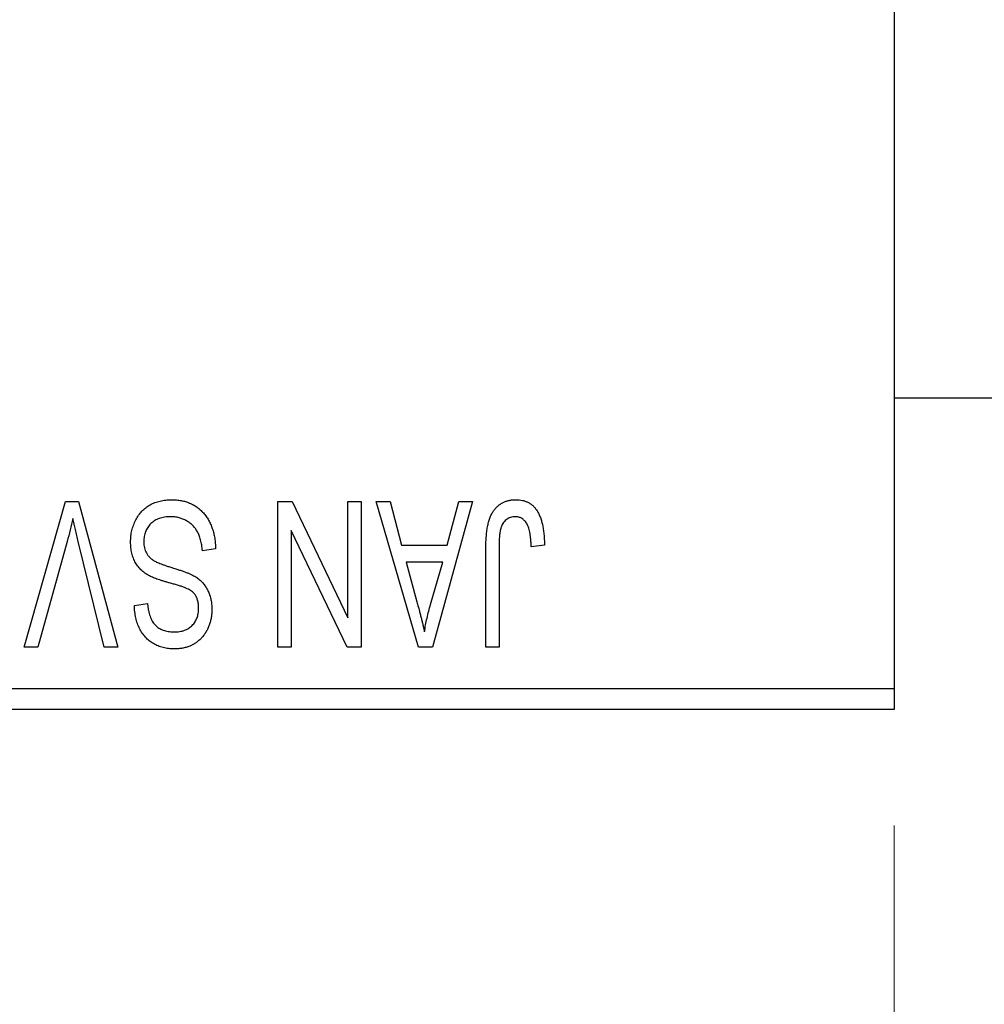
# Model space of a CAD drawing. Units: millimetres. Extents: x 15 to 415, y 5 to 292.
# Drawn here: x 124 to 132, y 183 to 192 of the extents above; entities that cross this region are included whole.
import ezdxf

# ---------------------------------------------------------------- set-up
doc = ezdxf.new("R2010")
doc.units = ezdxf.units.MM
doc.styles.add('SLDTEXTSTYLE0', font='TXT', dxfattribs={"width": 0.75})
doc.dimstyles.new('SLDDIMSTYLE0', dxfattribs={"dimtxt": 3.5, "dimasz": 3.302, "dimexe": 0, "dimexo": 0.0625, "dimgap": 0.875, "dimtad": 1, "dimdec": 1, "dimlfac": 2.8, "dimrnd": 1e-09, "dimzin": 12, "dimdsep": 46, "dimtxsty": 'SLDTEXTSTYLE0', "dimsah": 1, "dimcen": 0.09, "dimadec": 0, "dimazin": 3, "dimtfac": 1, "dimtdec": 1, "dimtofl": 0, "dimtmove": 0, "dimatfit": 3, "dimfxl": 1, "dimfrac": 2, "dimtolj": 1, "dimtzin": 12, "dimarcsym": 0})
doc.dimstyles.new('SLDDIMSTYLE1', dxfattribs={"dimtxt": 3.5, "dimasz": 3.302, "dimexe": 0, "dimexo": 0.0625, "dimgap": 0.875, "dimtad": 1, "dimdec": 0, "dimlfac": 2.8, "dimrnd": 1e-09, "dimzin": 12, "dimdsep": 46, "dimtxsty": 'SLDTEXTSTYLE0', "dimsah": 1, "dimcen": 0.09, "dimadec": 0, "dimazin": 3, "dimtfac": 1, "dimtdec": 0, "dimtmove": 0, "dimatfit": 0, "dimfxl": 1, "dimfrac": 2, "dimtolj": 1, "dimtzin": 12, "dimarcsym": 0})

# ---------------------------------------------------------------- blocks, each defined once
blk = doc.blocks.new('_D')
at = {"color": 7, "linetype": 'Continuous', "lineweight": 0}
for p, q in [((81.6543, 184.8457), (81.6543, 174.8457)), ((131.6543, 184.8457), (131.6543, 174.8457)), ((81.6543, 175.8457), (131.6543, 175.8457))]:
    blk.add_line(p, q, dxfattribs=at)
at = {"color": 7, "linetype": 'Continuous', "lineweight": 18}
for points in [[(81.6543, 175.8457), (84.9563, 175.3377), (84.9563, 176.3537)], [(131.6543, 175.8457), (128.3523, 176.3537), (128.3523, 175.3377)]]:
    blk.add_solid(points, dxfattribs=at)
at = {"color": 7, "linetype": 'Continuous', "lineweight": 18, "insert": (100.8355, 180.3575), "char_height": 3.5, "attachment_point": 1, "style": 'SLDTEXTSTYLE0'}
blk.add_mtext('140,0', dxfattribs=at)
blk = doc.blocks.new('_D_2')
at = {"color": 7, "linetype": 'Continuous', "lineweight": 0}
for p, q in [((148.44, 199.1314), (148.44, 174.8457)), ((131.6543, 184.8457), (131.6543, 174.8457)), ((131.6543, 175.8457), (125.3043, 175.8457)), ((148.44, 175.8457), (131.6543, 175.8457)), ((148.44, 175.8457), (154.79, 175.8457))]:
    blk.add_line(p, q, dxfattribs=at)
at = {"color": 7, "linetype": 'Continuous', "lineweight": 18}
for points in [[(131.6543, 175.8457), (128.3523, 176.3537), (128.3523, 175.3377)], [(148.44, 175.8457), (151.742, 175.3377), (151.742, 176.3537)]]:
    blk.add_solid(points, dxfattribs=at)
at = {"color": 7, "linetype": 'Continuous', "lineweight": 18, "insert": (137.461, 180.3575), "char_height": 3.5, "attachment_point": 1, "style": 'SLDTEXTSTYLE0'}
blk.add_mtext('47', dxfattribs=at)

msp = doc.modelspace()

# ---------------------------------------------------------------- linework, layer by layer
at = {"color": 7, "linetype": 'Continuous', "lineweight": 25}
for p, q in [((131.6543, 217.81), (131.6543, 186.0243)), ((131.6543, 188.5243), (137.3686, 188.5243)), ((124.1814, 186.3814), (124.5383, 187.6314)), ((124.5383, 187.6314), (124.6494, 187.6314)), ((124.6494, 187.6314), (124.9863, 186.3814)), ((126.3621, 187.6314), (126.4841, 187.6314)), ((126.3621, 186.3814), (126.3621, 187.6314)), ((126.4841, 187.6314), (126.9627, 186.631)), ((126.9627, 186.631), (126.9627, 187.6314)), ((126.9627, 187.6314), (127.0764, 187.6314)), ((127.0764, 187.6314), (127.0764, 186.3814)), ((127.2062, 187.6314), (127.3252, 187.6314)), ((127.569, 186.3814), (127.2062, 187.6314)), ((127.3252, 187.6314), (127.4236, 187.2581)), ((128.0342, 187.6314), (127.6884, 186.3814)), ((127.8168, 187.2581), (127.9149, 187.6314)), ((127.9149, 187.6314), (128.0342, 187.6314)), ((126.4757, 187.3836), (126.4757, 186.3814)), ((126.9551, 186.3814), (126.4757, 187.3836)), ((124.5513, 187.2882), (124.3004, 186.3814)), ((124.8686, 186.3814), (124.6456, 187.2882)), ((127.4236, 187.2581), (127.8168, 187.2581)), ((128.2614, 187.2398), (128.2614, 186.3814)), ((128.651, 187.2581), (128.5374, 187.2418)), ((125.8264, 187.2256), (125.7127, 187.2094)), ((128.1478, 186.3814), (128.1478, 187.2299)), ((127.4622, 187.1119), (127.5563, 186.7685)), ((127.7785, 187.1119), (127.4622, 187.1119)), ((127.6724, 186.7482), (127.7785, 187.1119)), ((125.1283, 186.7386), (125.2419, 186.7548)), ((124.3004, 186.3814), (124.1814, 186.3814)), ((124.9863, 186.3814), (124.8686, 186.3814)), ((126.4757, 186.3814), (126.3621, 186.3814)), ((127.0764, 186.3814), (126.9551, 186.3814)), ((127.6884, 186.3814), (127.569, 186.3814)), ((128.2614, 186.3814), (128.1478, 186.3814)), ((115.94, 186.0243), (131.6543, 186.0243)), ((131.6543, 186.0243), (131.6543, 185.8457)), ((131.6543, 185.8457), (115.94, 185.8457))]:
    msp.add_line(p, q, dxfattribs=at)
for points, knots in [([(125.0958, 187.2852), (125.0964, 187.3021), (125.0974, 187.3353), (125.1059, 187.384), (125.1203, 187.4303), (125.1397, 187.4739), (125.1642, 187.5138), (125.1929, 187.5492), (125.2259, 187.5794), (125.263, 187.6044), (125.3041, 187.6241), (125.3494, 187.6376), (125.3984, 187.6462), (125.4324, 187.6472), (125.4499, 187.6477)], [0, 0, 0, 0, 0.088662, 0.174889, 0.259174, 0.343007, 0.425483, 0.504829, 0.581975, 0.65983, 0.739222, 0.821119, 0.907784, 1, 1, 1, 1]), ([(125.4499, 187.6477), (125.4638, 187.6473), (125.4909, 187.6467), (125.5305, 187.6413), (125.5678, 187.6324), (125.603, 187.6199), (125.6362, 187.604), (125.667, 187.584), (125.6956, 187.5607), (125.722, 187.5341), (125.7458, 187.5044), (125.7667, 187.4721), (125.7842, 187.437), (125.799, 187.3996), (125.8105, 187.3597), (125.8193, 187.3173), (125.8245, 187.2723), (125.8257, 187.2414), (125.8264, 187.2256)], [0, 0, 0, 0, 0.065427, 0.127772, 0.187613, 0.245982, 0.303562, 0.360942, 0.418461, 0.477366, 0.537187, 0.597441, 0.658581, 0.721569, 0.786777, 0.854315, 0.925359, 1, 1, 1, 1]), ([(128.1478, 187.2299), (128.1479, 187.2483), (128.1482, 187.2838), (128.1517, 187.3348), (128.1565, 187.3817), (128.1637, 187.4244), (128.1734, 187.4627), (128.1846, 187.4971), (128.1983, 187.5271), (128.2141, 187.5532), (128.2322, 187.5755), (128.2517, 187.5949), (128.273, 187.6114), (128.2963, 187.6245), (128.321, 187.6351), (128.3476, 187.6424), (128.3758, 187.6468), (128.3953, 187.6474), (128.4052, 187.6477)], [0, 0, 0, 0, 0.099443, 0.191308, 0.275722, 0.353477, 0.424493, 0.488962, 0.548148, 0.602199, 0.653128, 0.702472, 0.750273, 0.798075, 0.846105, 0.895348, 0.946112, 1, 1, 1, 1]), ([(128.4052, 187.6477), (128.4149, 187.6475), (128.4337, 187.6471), (128.4609, 187.6426), (128.4863, 187.6359), (128.5096, 187.6261), (128.5312, 187.6136), (128.5507, 187.5983), (128.5686, 187.5804), (128.5784, 187.5665), (128.5833, 187.5594)], [0, 0, 0, 0, 0.139322, 0.271601, 0.396889, 0.517293, 0.636027, 0.755211, 0.875218, 1, 1, 1, 1]), ([(124.6007, 187.4853), (124.5932, 187.453), (124.5779, 187.387), (124.5602, 187.3216), (124.5513, 187.2882)], [0, 0, 0, 0, 0.490156, 1, 1, 1, 1]), ([(124.6456, 187.2882), (124.6415, 187.3056), (124.6333, 187.3396), (124.6215, 187.3898), (124.611, 187.4382), (124.6041, 187.4699), (124.6007, 187.4853)], [0, 0, 0, 0, 0.264483, 0.519553, 0.764948, 1, 1, 1, 1]), ([(125.4398, 187.5016), (125.4309, 187.5014), (125.4137, 187.501), (125.3886, 187.4981), (125.3649, 187.4937), (125.3428, 187.487), (125.3222, 187.4787), (125.3031, 187.4684), (125.2856, 187.4562), (125.2696, 187.4423), (125.2555, 187.4268), (125.2432, 187.4102), (125.2326, 187.3926), (125.2244, 187.3736), (125.2174, 187.3538), (125.213, 187.3326), (125.2101, 187.3105), (125.2097, 187.2953), (125.2095, 187.2875)], [0, 0, 0, 0, 0.075022, 0.145432, 0.213064, 0.277895, 0.340342, 0.400402, 0.460414, 0.520124, 0.579247, 0.636938, 0.694243, 0.752093, 0.811701, 0.871641, 0.934252, 1, 1, 1, 1]), ([(125.7127, 187.2094), (125.711, 187.2259), (125.7076, 187.2572), (125.6989, 187.3011), (125.6869, 187.3392), (125.6716, 187.3719), (125.6533, 187.4006), (125.6312, 187.4255), (125.6059, 187.4479), (125.5772, 187.4668), (125.5459, 187.4822), (125.5123, 187.4935), (125.4767, 187.5002), (125.4523, 187.5011), (125.4398, 187.5016)], [0, 0, 0, 0, 0.111539, 0.211186, 0.300056, 0.379041, 0.453367, 0.527388, 0.602209, 0.679204, 0.757657, 0.83611, 0.91639, 1, 1, 1, 1]), ([(128.3999, 187.5016), (128.3928, 187.5012), (128.3788, 187.5004), (128.3584, 187.4957), (128.3396, 187.4866), (128.3222, 187.4751), (128.3068, 187.4611), (128.2943, 187.4447), (128.2841, 187.4269), (128.2798, 187.4138), (128.2777, 187.4072)], [0, 0, 0, 0, 0.1289478, 0.2532474, 0.3764406, 0.5033026, 0.6299799, 0.752076, 0.8746598, 1, 1, 1, 1]), ([(128.5374, 187.2418), (128.537, 187.2537), (128.5363, 187.2767), (128.5333, 187.3096), (128.5298, 187.3396), (128.5257, 187.3668), (128.5202, 187.391), (128.5135, 187.4121), (128.5064, 187.4305), (128.4978, 187.446), (128.4886, 187.4592), (128.4783, 187.4704), (128.4675, 187.4801), (128.4557, 187.4882), (128.4428, 187.494), (128.4293, 187.4983), (128.4149, 187.5013), (128.405, 187.5015), (128.3999, 187.5016)], [0, 0, 0, 0, 0.109237, 0.210221, 0.302197, 0.386057, 0.461536, 0.528859, 0.58894, 0.641943, 0.690263, 0.73629, 0.780708, 0.823644, 0.866244, 0.909326, 0.9535, 1, 1, 1, 1]), ([(128.5833, 187.5594), (128.5889, 187.5506), (128.6003, 187.5326), (128.6136, 187.5023), (128.6254, 187.4693), (128.6347, 187.433), (128.642, 187.3937), (128.6472, 187.3513), (128.6506, 187.3057), (128.6509, 187.2743), (128.651, 187.2581)], [0, 0, 0, 0, 0.0992, 0.204329, 0.316044, 0.434923, 0.562671, 0.699028, 0.844422, 1, 1, 1, 1]), ([(128.2777, 187.4072), (128.2751, 187.3968), (128.2694, 187.374), (128.2649, 187.3354), (128.2619, 187.29), (128.2616, 187.2573), (128.2614, 187.2398)], [0, 0, 0, 0, 0.189721, 0.418804, 0.68862, 1, 1, 1, 1]), ([(125.2683, 186.9877), (125.2546, 186.9951), (125.2277, 187.0095), (125.1921, 187.0373), (125.162, 187.069), (125.1376, 187.1051), (125.1188, 187.145), (125.1053, 187.1885), (125.0974, 187.2357), (125.0964, 187.2683), (125.0958, 187.2852)], [0, 0, 0, 0, 0.128447, 0.250951, 0.369599, 0.487346, 0.607509, 0.731436, 0.861295, 1, 1, 1, 1]), ([(125.2095, 187.2875), (125.2097, 187.2785), (125.21, 187.261), (125.2146, 187.2357), (125.2213, 187.212), (125.231, 187.1901), (125.2439, 187.1702), (125.2592, 187.1519), (125.2777, 187.1357), (125.2955, 187.1236), (125.3125, 187.1147), (125.3287, 187.1074), (125.348, 187.0992), (125.3707, 187.0908), (125.3965, 187.0815), (125.4256, 187.072), (125.458, 187.0616), (125.4807, 187.0547), (125.4926, 187.0511)], [0, 0, 0, 0, 0.066594, 0.12963, 0.190402, 0.248831, 0.306973, 0.365308, 0.425761, 0.488594, 0.524807, 0.56833, 0.620079, 0.680453, 0.747741, 0.823747, 0.908093, 1, 1, 1, 1]), ([(125.4654, 186.9227), (125.4542, 186.9257), (125.4324, 186.9314), (125.4014, 186.9409), (125.3726, 186.9489), (125.3468, 186.9575), (125.3233, 186.9651), (125.3027, 186.9732), (125.2844, 186.98), (125.2735, 186.9852), (125.2683, 186.9877)], [0, 0, 0, 0, 0.168225, 0.324697, 0.468423, 0.599312, 0.717841, 0.824871, 0.918053, 1, 1, 1, 1]), ([(125.4926, 187.0511), (125.5032, 187.0477), (125.5238, 187.0413), (125.5532, 187.0312), (125.5803, 187.021), (125.6049, 187.0108), (125.6269, 187), (125.6468, 186.9898), (125.6642, 186.9791), (125.6837, 186.9645), (125.7053, 186.9451), (125.7281, 186.9189), (125.748, 186.8899), (125.7644, 186.858), (125.7778, 186.8237), (125.7869, 186.7869), (125.7931, 186.748), (125.7936, 186.7213), (125.7939, 186.7076)], [0, 0, 0, 0, 0.0671079, 0.1293964, 0.1869096, 0.2403683, 0.2894098, 0.3341423, 0.3747152, 0.4113671, 0.4803795, 0.5490982, 0.6192182, 0.6907391, 0.7641781, 0.8396523, 0.9181933, 1, 1, 1, 1]), ([(125.6445, 186.8393), (125.641, 186.8431), (125.6336, 186.8513), (125.6194, 186.8624), (125.6019, 186.873), (125.5812, 186.8836), (125.5568, 186.8936), (125.5295, 186.9037), (125.4987, 186.9136), (125.4769, 186.9196), (125.4654, 186.9227)], [0, 0, 0, 0, 0.0771, 0.166378, 0.267684, 0.384462, 0.515115, 0.661095, 0.822235, 1, 1, 1, 1]), ([(125.6803, 186.7119), (125.6799, 186.7249), (125.6791, 186.7495), (125.6725, 186.7841), (125.6617, 186.8144), (125.6501, 186.8312), (125.6445, 186.8393)], [0, 0, 0, 0, 0.288756, 0.547775, 0.781517, 1, 1, 1, 1]), ([(125.4705, 186.3652), (125.454, 186.3657), (125.4219, 186.3666), (125.3754, 186.3756), (125.3318, 186.3893), (125.2918, 186.4093), (125.2555, 186.4345), (125.2235, 186.4649), (125.1956, 186.5), (125.1723, 186.54), (125.1539, 186.5843), (125.1402, 186.6324), (125.1312, 186.6842), (125.1293, 186.7201), (125.1283, 186.7386)], [0, 0, 0, 0, 0.086578, 0.169073, 0.248683, 0.326794, 0.403922, 0.480513, 0.558518, 0.639597, 0.723671, 0.810823, 0.902607, 1, 1, 1, 1]), ([(125.2419, 186.7548), (125.2428, 186.7448), (125.2446, 186.7253), (125.2492, 186.6973), (125.2549, 186.6711), (125.2625, 186.6472), (125.2714, 186.6251), (125.2818, 186.605), (125.2937, 186.5868), (125.3072, 186.5707), (125.3224, 186.5567), (125.3386, 186.5444), (125.3566, 186.5342), (125.3759, 186.5259), (125.3966, 186.5192), (125.4188, 186.5147), (125.4424, 186.5119), (125.4586, 186.5115), (125.4669, 186.5113)], [0, 0, 0, 0, 0.080448, 0.156718, 0.227638, 0.29521, 0.358186, 0.418555, 0.476307, 0.532148, 0.586856, 0.641117, 0.6958, 0.751998, 0.809698, 0.869957, 0.933475, 1, 1, 1, 1]), ([(127.5563, 186.7685), (127.5599, 186.7557), (127.5669, 186.7306), (127.5763, 186.6938), (127.5857, 186.659), (127.5939, 186.6259), (127.6016, 186.5947), (127.6084, 186.5653), (127.6149, 186.5379), (127.6185, 186.5201), (127.6202, 186.5116)], [0, 0, 0, 0, 0.151041, 0.294612, 0.430286, 0.559677, 0.68094, 0.794082, 0.901193, 1, 1, 1, 1]), ([(127.6202, 186.5116), (127.627, 186.5513), (127.6407, 186.631), (127.6618, 186.709), (127.6724, 186.7482)], [0, 0, 0, 0, 0.49815, 1, 1, 1, 1]), ([(125.4669, 186.5113), (125.4753, 186.5114), (125.4917, 186.5116), (125.5154, 186.5145), (125.5377, 186.5187), (125.5584, 186.5248), (125.5775, 186.5327), (125.5951, 186.5424), (125.6113, 186.5535), (125.6256, 186.5669), (125.6387, 186.5813), (125.6498, 186.597), (125.6593, 186.6136), (125.6669, 186.6314), (125.673, 186.65), (125.6773, 186.6698), (125.6799, 186.6906), (125.6801, 186.7047), (125.6803, 186.7119)], [0, 0, 0, 0, 0.075746, 0.148125, 0.215918, 0.280526, 0.342589, 0.402831, 0.461599, 0.520605, 0.579098, 0.63724, 0.694439, 0.75198, 0.811474, 0.871779, 0.934955, 1, 1, 1, 1]), ([(125.7939, 186.7076), (125.7937, 186.6954), (125.7933, 186.6712), (125.7888, 186.636), (125.782, 186.6024), (125.7728, 186.5704), (125.7602, 186.5404), (125.7451, 186.512), (125.7273, 186.4853), (125.7069, 186.4605), (125.684, 186.4382), (125.6593, 186.4185), (125.6325, 186.4019), (125.6037, 186.3884), (125.5731, 186.378), (125.5406, 186.3707), (125.5062, 186.366), (125.4826, 186.3655), (125.4705, 186.3652)], [0, 0, 0, 0, 0.069371, 0.136327, 0.200748, 0.263079, 0.32417, 0.384275, 0.444613, 0.505404, 0.565589, 0.624804, 0.68385, 0.743527, 0.80416, 0.866446, 0.931566, 1, 1, 1, 1])]:
    msp.add_open_spline(points, degree=3, knots=knots, dxfattribs=at)

# ---------------------------------------------------------------- dimensions: what is measured, and where the dimension line sits
at = {"color": 7, "linetype": 'Continuous', "lineweight": 18}
for p1, dimstyle, picture, middle in [((148.44, 200.1314), 'SLDDIMSTYLE1', '_D_2', (140.0471, 175.8457)), ((81.6543, 185.8457), 'SLDDIMSTYLE0', '_D', (106.6543, 175.8457))]:
    dim = msp.add_linear_dim(base=(131.6543, 175.8457), p1=p1, p2=(131.6543, 185.8457), dimstyle=dimstyle, dxfattribs=at)
    dim.commit()
    dim.dimension.update_dxf_attribs({"geometry": picture, "text_midpoint": middle, "dimtype": 160})

doc.saveas('drawing.dxf')
